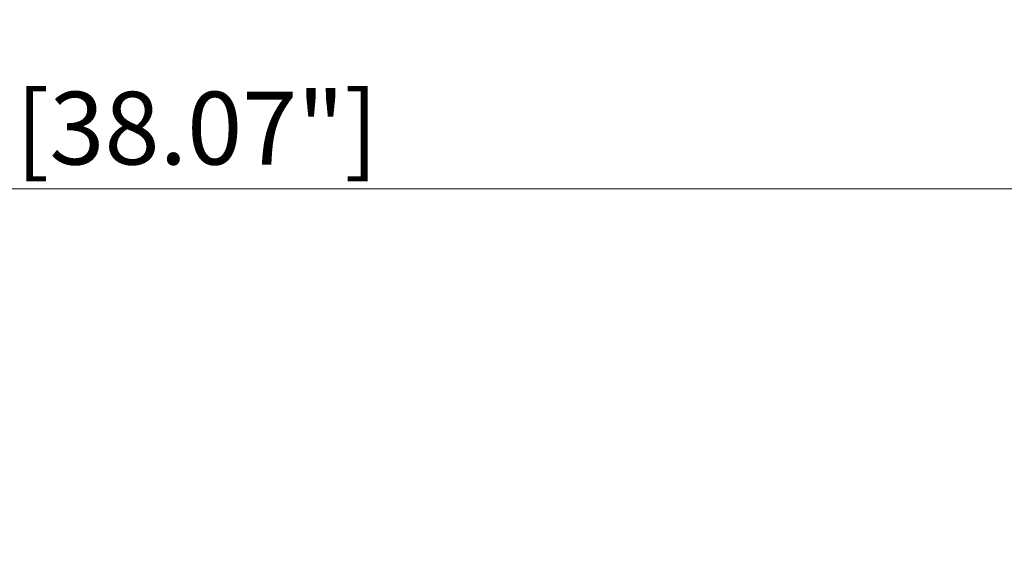
# Model space of a CAD drawing. Units: millimetres. Extents: x 0 to 1680, y 0 to 1188.
# Drawn here: x 856 to 1010, y 925 to 1007 of the extents above; entities that cross this region are included whole.
import ezdxf

# ---------------------------------------------------------------- set-up
doc = ezdxf.new("R2010")
doc.units = ezdxf.units.MM
doc.header["$LTSCALE"] = 8
doc.header["$PDMODE"] = 3
doc.header["$PDSIZE"] = 0.35
doc.layers.get('0').update_dxf_attribs({"linetype": 'CONTINUOUS'})
doc.layers.get('Defpoints').update_dxf_attribs({"linetype": 'CONTINUOUS'})
doc.layers.add('DIM', color=5, linetype='CONTINUOUS')
doc.dimstyles.get("Standard").update_dxf_attribs({"dimscale": 3.8, "dimtxt": 3, "dimasz": 3, "dimexe": 1, "dimexo": 1, "dimgap": 1, "dimtad": 1, "dimlfac": 0.1, "dimdsep": 46, "dimtxsty": 'Standard', "dimblk": '_FILLED', "dimcen": 3, "dimadec": 0, "dimazin": 2, "dimtfac": 1, "dimtmove": 0, "dimatfit": 3, "dimldrblk": '_FILLED', "dimfxl": 1, "dimtolj": 1, "dimtzin": 0, "dimlwd": 0, "dimlwe": 0, "dimarcsym": 0})

# ---------------------------------------------------------------- blocks, each defined once
blk = doc.blocks.new('_FILLED')
at = {"color": 0, "linetype": 'ByBlock'}
blk.add_solid([(0, 0), (-1, 0.167), (-1, -0.167)], dxfattribs=at)
blk = doc.blocks.new('*D16')
at = {"layer": 'Defpoints', "color": 0, "linetype": 'Continuous', "transparency": 16777216}
for p in [(1335.1, 981), (368, 881.57), (1335.1, 881.57)]:
    blk.add_point(p, dxfattribs=at)
at = {"layer": 'DIM', "color": 0, "linetype": 'Continuous', "lineweight": 0, "transparency": 16777216}
for p, q in [((368, 885.37), (368, 984.8)), ((1335.1, 885.37), (1335.1, 984.8)), ((379.4, 981), (1323.7, 981))]:
    blk.add_line(p, q, dxfattribs=at)
at = {"layer": 'DIM', "color": 0, "linetype": 'Continuous', "lineweight": 0, "transparency": 16777216, "xscale": 11.4, "yscale": 11.4, "zscale": 11.4, "rotation": 180}
blk.add_blockref('_FILLED', (368, 981), dxfattribs=at)
at = {"layer": 'DIM', "color": 0, "linetype": 'Continuous', "lineweight": 0, "transparency": 16777216, "xscale": 11.4, "yscale": 11.4, "zscale": 11.4}
blk.add_blockref('_FILLED', (1335.1, 981), dxfattribs=at)
at = {"layer": 'DIM', "color": 0, "linetype": 'Continuous', "transparency": 16777216, "insert": (851.55, 990.5), "char_height": 11.4, "attachment_point": 5}
blk.add_mtext('\\A1;96.71cm [38.07"]', dxfattribs=at)

msp = doc.modelspace()

# ---------------------------------------------------------------- dimensions: what is measured, and where the dimension line sits
at = {"layer": 'DIM', "color": 2, "linetype": 'Continuous'}
dim = msp.add_linear_dim(base=(1335.099, 981), p1=(367.999, 881.568), p2=(1335.099, 881.568), dimstyle='Standard', override={"dimpost": 'cm'}, dxfattribs=at)
dim.commit()
dim.dimension.update_dxf_attribs({"geometry": '*D16', "text_midpoint": (851.549, 981), "dimtype": 160})

doc.saveas('drawing.dxf')
